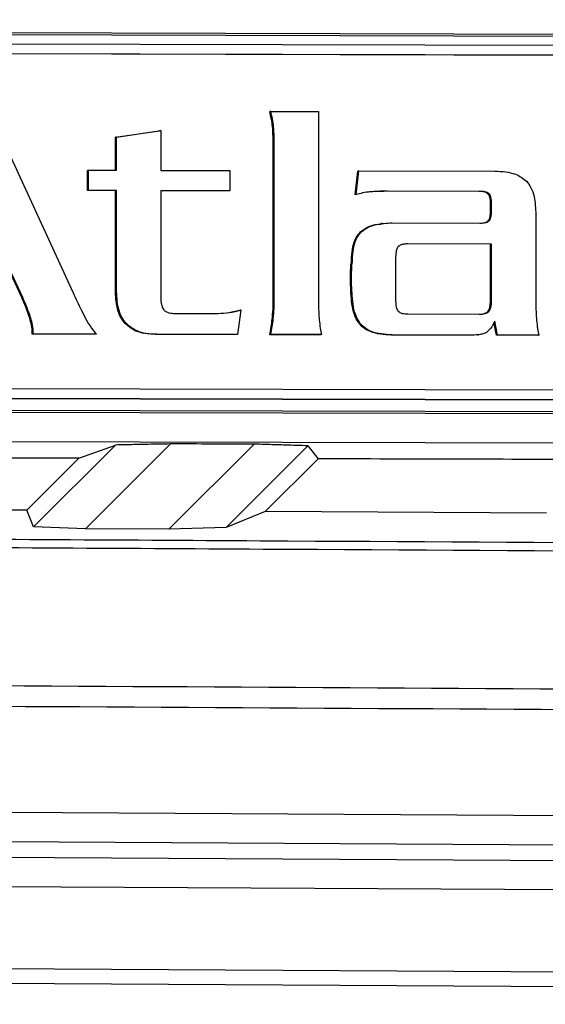
# Model space of a CAD drawing. Units: inches. Extents: x 5 to 302, y 4 to 193.
# Drawn here: x 152 to 153, y 135 to 136 of the extents above; entities that cross this region are included whole.
import ezdxf

# ---------------------------------------------------------------- set-up
doc = ezdxf.new("R2010")
doc.units = ezdxf.units.IN
doc.header["$LTSCALE"] = 18
doc.header["$MEASUREMENT"] = 0

msp = doc.modelspace()

# ---------------------------------------------------------------- linework, layer by layer
for p, q in [((154.3921, 136.0637), (151.5776, 136.0707)), ((154.3921, 136.061), (151.5776, 136.068)), ((154.3811, 136.0487), (151.5938, 136.0556)), ((153.203, 136.0387), (151.5924, 136.0427)), ((153.2044, 136.0389), (151.5938, 136.0429)), ((152.1466, 135.9658), (152.2585, 135.7229)), ((152.5217, 135.9648), (152.5203, 135.9646)), ((152.5217, 135.9648), (152.5852, 135.9647)), ((152.5852, 135.9647), (152.5852, 135.7151)), ((152.3147, 135.9303), (152.3736, 135.939)), ((152.3161, 135.9305), (152.375, 135.9392)), ((152.375, 135.9392), (152.3736, 135.939)), ((152.375, 135.9392), (152.375, 135.8862)), ((152.5254, 135.9444), (152.524, 135.9442)), ((152.3161, 135.9305), (152.3147, 135.9303)), ((152.3147, 135.8863), (152.3147, 135.9303)), ((152.3161, 135.8863), (152.3161, 135.9305)), ((152.5263, 135.9169), (152.5249, 135.9168)), ((152.5249, 135.7151), (152.5249, 135.9168)), ((152.5263, 135.7153), (152.5263, 135.9169)), ((152.2788, 135.8864), (152.2774, 135.8862)), ((152.2774, 135.8593), (152.2774, 135.8862)), ((152.2788, 135.8595), (152.2788, 135.8864)), ((152.2788, 135.8864), (152.3161, 135.8863)), ((152.375, 135.8862), (152.467, 135.8859)), ((152.467, 135.8859), (152.467, 135.859)), ((152.6339, 135.8537), (152.6376, 135.8853)), ((152.6353, 135.8539), (152.639, 135.8855)), ((152.639, 135.8855), (152.6376, 135.8853)), ((152.639, 135.8855), (152.8199, 135.8851)), ((152.2788, 135.8595), (152.2774, 135.8593)), ((152.3147, 135.8592), (152.2774, 135.8593)), ((152.3161, 135.8594), (152.2788, 135.8595)), ((152.3161, 135.8594), (152.3147, 135.8592)), ((152.3147, 135.7272), (152.3147, 135.8592)), ((152.3161, 135.7274), (152.3161, 135.8594)), ((152.467, 135.859), (152.375, 135.8592)), ((152.375, 135.8592), (152.375, 135.7189)), ((152.4656, 135.8588), (152.375, 135.859)), ((152.467, 135.859), (152.4656, 135.8588)), ((152.6767, 135.8585), (152.6753, 135.8583)), ((152.7987, 135.858), (152.6753, 135.8583)), ((152.8001, 135.8582), (152.6767, 135.8585)), ((152.8001, 135.8582), (152.7987, 135.858)), ((152.6353, 135.8539), (152.6339, 135.8537)), ((152.6532, 135.8574), (152.65, 135.857)), ((152.6546, 135.8576), (152.6532, 135.8574)), ((152.8125, 135.8549), (152.8111, 135.8547)), ((152.8157, 135.8414), (152.8143, 135.8412)), ((152.8143, 135.8329), (152.8143, 135.8412)), ((152.8157, 135.833), (152.8143, 135.8329)), ((152.8157, 135.833), (152.8157, 135.8414)), ((152.8125, 135.8191), (152.8111, 135.8189)), ((152.8746, 135.8273), (152.8746, 135.7144)), ((152.6699, 135.8155), (152.6681, 135.8152)), ((152.6832, 135.8162), (152.8001, 135.8159)), ((152.6427, 135.8047), (152.6413, 135.8045)), ((152.7029, 135.7881), (152.6994, 135.7879)), ((152.7043, 135.7882), (152.7029, 135.7881)), ((152.8143, 135.7878), (152.7029, 135.7881)), ((152.8157, 135.788), (152.7043, 135.7882)), ((152.8157, 135.788), (152.8143, 135.7878)), ((152.8143, 135.7144), (152.8143, 135.7878)), ((152.8157, 135.7146), (152.8157, 135.788)), ((152.6878, 135.7683), (152.6878, 135.7149)), ((152.1899, 135.7169), (152.1719, 135.7559)), ((152.1913, 135.717), (152.1733, 135.7561)), ((152.6303, 135.7643), (152.6289, 135.7641)), ((152.6293, 135.7512), (152.6279, 135.7511)), ((152.6279, 135.7334), (152.6279, 135.7511)), ((152.6293, 135.7336), (152.6293, 135.7512)), ((152.3161, 135.7274), (152.3147, 135.7272)), ((152.6293, 135.7336), (152.6279, 135.7334)), ((152.1913, 135.717), (152.1899, 135.7169)), ((152.5263, 135.7153), (152.5249, 135.7151)), ((152.8157, 135.7146), (152.8143, 135.7144)), ((152.2005, 135.6938), (152.1991, 135.6936)), ((152.3943, 135.6956), (152.4367, 135.6955)), ((152.4657, 135.6969), (152.4803, 135.6999)), ((152.4817, 135.7), (152.4771, 135.6675)), ((152.4817, 135.7), (152.4803, 135.6999)), ((152.5249, 135.6879), (152.5235, 135.6877)), ((152.7043, 135.6949), (152.7991, 135.6946)), ((152.8125, 135.6987), (152.8111, 135.6986)), ((152.2051, 135.6752), (152.2037, 135.675)), ((152.2037, 135.668), (152.2037, 135.675)), ((152.2051, 135.6682), (152.2051, 135.6752)), ((152.3294, 135.6818), (152.328, 135.6817)), ((152.6413, 135.6815), (152.6399, 135.6814)), ((152.8221, 135.6665), (152.8188, 135.6834)), ((152.8235, 135.6667), (152.8199, 135.6853)), ((152.2051, 135.6682), (152.2037, 135.668)), ((152.2879, 135.6678), (152.2037, 135.668)), ((152.2893, 135.668), (152.2051, 135.6682)), ((152.2893, 135.668), (152.2879, 135.6678)), ((152.3699, 135.6678), (152.3685, 135.6676)), ((152.4757, 135.6674), (152.3685, 135.6676)), ((152.4771, 135.6675), (152.3699, 135.6678)), ((152.4771, 135.6675), (152.4757, 135.6674)), ((152.5217, 135.6674), (152.5203, 135.6672)), ((152.5879, 135.6671), (152.5203, 135.6672)), ((152.5893, 135.6673), (152.5217, 135.6674)), ((152.5893, 135.6673), (152.5879, 135.6671)), ((152.6832, 135.667), (152.6818, 135.6668)), ((152.7881, 135.6666), (152.6818, 135.6668)), ((152.7895, 135.6667), (152.6832, 135.667)), ((152.7971, 135.6672), (152.7881, 135.6666)), ((152.7895, 135.6667), (152.7881, 135.6666)), ((152.7972, 135.6671), (152.7986, 135.6672)), ((152.8235, 135.6667), (152.8221, 135.6665)), ((152.8773, 135.6663), (152.8221, 135.6665)), ((152.8787, 135.6665), (152.8235, 135.6667)), ((152.8787, 135.6665), (152.8773, 135.6663)), ((151.5938, 135.597), (153.2044, 135.593)), ((154.3727, 135.5762), (151.5854, 135.5832)), ((154.3748, 135.5765), (151.5875, 135.5834)), ((151.5938, 135.5842), (154.3811, 135.5773)), ((151.5776, 135.5654), (154.3921, 135.5584)), ((151.5777, 135.5682), (154.3921, 135.5612)), ((154.3921, 135.5191), (151.5776, 135.5261)), ((152.2058, 135.4111), (152.315, 135.5203)), ((152.266, 135.5026), (152.315, 135.5203)), ((152.3879, 135.5217), (152.2748, 135.4087)), ((152.3857, 135.4081), (152.4993, 135.5215)), ((152.5711, 135.5192), (152.4621, 135.4102)), ((152.5711, 135.5192), (152.5845, 135.5018)), ((152.1968, 135.4334), (152.266, 135.5026)), ((152.5845, 135.5018), (152.5143, 135.4316)), ((152.1968, 135.4334), (151.8219, 135.4353)), ((152.2058, 135.4111), (152.1968, 135.4334)), ((152.5143, 135.4316), (152.4621, 135.4102)), ((152.8888, 135.4294), (152.5143, 135.4316)), ((152.2748, 135.4087), (152.2058, 135.4111)), ((152.3857, 135.4081), (152.2748, 135.4087)), ((152.4621, 135.4102), (152.3857, 135.4081)), ((145.914, 135.0071), (156.9812, 134.9435)), ((156.976, 134.9042), (145.9192, 134.9677)), ((145.9192, 134.8585), (156.9897, 134.7949)), ((156.9889, 134.7752), (145.9184, 134.8388))]:
    msp.add_line(p, q)
for centre, major_axis, ratio, start_param, end_param in [((145.914, 133.8216), (48.6614, 0.1198), 0.034921, 1.434966, 1.437275), ((145.914, 133.8216), (48.1102, 0.1185), 0.034921, 1.438295, 1.446176), ((145.914, 133.8216), (48.1102, 0.1185), 0.034921, 1.423723, 1.431613), ((145.914, 132.9013), (49.2126, 0), 0.043626, 1.374057, 1.767536), ((145.914, 132.862), (49.1732, 0), 0.043661, 1.374057, 1.767536)]:
    msp.add_ellipse(centre, major_axis=major_axis, ratio=ratio, start_param=start_param, end_param=end_param)
for points, knots in [([(150.8203, 135.4175), (151.1202, 135.7174), (151.7198, 136.3171), (152.3185, 136.9158), (152.6178, 137.2151)], [0, 0, 0, 0, 0.5, 1, 1, 1, 1]), ([(150.8113, 135.4397), (151.1094, 135.7379), (151.6941, 136.3226), (152.2779, 136.9064), (152.564, 137.1925)], [0, 0, 0, 0, 0.509893, 1, 1, 1, 1]), ([(152.524, 135.9442), (152.5235, 135.9476), (152.5225, 135.9545), (152.521, 135.9613), (152.5203, 135.9646)], [0, 0, 0, 0, 0.498566, 1, 1, 1, 1]), ([(152.5254, 135.9444), (152.5249, 135.9478), (152.5239, 135.9547), (152.5224, 135.9614), (152.5217, 135.9648)], [0, 0, 0, 0, 0.498566, 1, 1, 1, 1]), ([(152.5249, 135.9168), (152.5248, 135.9227), (152.5248, 135.9319), (152.5242, 135.941), (152.524, 135.9442)], [0, 0, 0, 0, 0.6538082, 1, 1, 1, 1]), ([(152.5263, 135.9169), (152.5263, 135.9229), (152.5262, 135.9321), (152.5256, 135.9412), (152.5254, 135.9444)], [0, 0, 0, 0, 0.653808, 1, 1, 1, 1]), ([(152.8199, 135.8851), (152.8295, 135.8848), (152.845, 135.8844), (152.8575, 135.8754), (152.8622, 135.8719)], [0, 0, 0, 0, 0.621544, 1, 1, 1, 1]), ([(152.8622, 135.8719), (152.8643, 135.8691), (152.869, 135.8629), (152.8737, 135.8476), (152.8743, 135.8354), (152.8746, 135.8273)], [0, 0, 0, 0, 0.2264097, 0.4879773, 1, 1, 1, 1]), ([(152.6753, 135.8583), (152.6709, 135.8582), (152.6635, 135.8582), (152.6561, 135.8576), (152.6532, 135.8574)], [0, 0, 0, 0, 0.605371, 1, 1, 1, 1]), ([(152.6767, 135.8585), (152.6723, 135.8584), (152.6649, 135.8583), (152.6575, 135.8578), (152.6546, 135.8576)], [0, 0, 0, 0, 0.605371, 1, 1, 1, 1]), ([(152.8111, 135.8547), (152.8103, 135.8553), (152.8087, 135.8566), (152.8044, 135.8578), (152.8009, 135.8579), (152.7987, 135.858)], [0, 0, 0, 0, 0.219018, 0.477655, 1, 1, 1, 1]), ([(152.8125, 135.8549), (152.8117, 135.8555), (152.8101, 135.8568), (152.8058, 135.858), (152.8023, 135.8581), (152.8001, 135.8582)], [0, 0, 0, 0, 0.2190177, 0.4776547, 1, 1, 1, 1]), ([(152.6546, 135.8576), (152.6511, 135.8572), (152.6445, 135.8564), (152.6382, 135.8547), (152.6353, 135.8539)], [0, 0, 0, 0, 0.54771, 1, 1, 1, 1]), ([(152.8143, 135.8412), (152.8142, 135.8443), (152.8141, 135.8483), (152.8126, 135.8528), (152.8116, 135.8541), (152.8111, 135.8547)], [0, 0, 0, 0, 0.647619, 0.837761, 1, 1, 1, 1]), ([(152.8157, 135.8414), (152.8156, 135.8445), (152.8155, 135.8484), (152.814, 135.853), (152.813, 135.8543), (152.8125, 135.8549)], [0, 0, 0, 0, 0.647619, 0.837761, 1, 1, 1, 1]), ([(152.8111, 135.8189), (152.8117, 135.8197), (152.813, 135.8215), (152.8141, 135.8264), (152.8142, 135.8302), (152.8143, 135.8329)], [0, 0, 0, 0, 0.204731, 0.460753, 1, 1, 1, 1]), ([(152.8125, 135.8191), (152.8131, 135.8199), (152.8144, 135.8217), (152.8155, 135.8266), (152.8156, 135.8304), (152.8157, 135.833)], [0, 0, 0, 0, 0.204731, 0.460753, 1, 1, 1, 1]), ([(152.8001, 135.8159), (152.8029, 135.816), (152.8065, 135.8161), (152.8107, 135.8176), (152.8119, 135.8186), (152.8125, 135.8191)], [0, 0, 0, 0, 0.638691, 0.830056, 1, 1, 1, 1]), ([(152.8037, 135.8163), (152.8048, 135.8163), (152.8067, 135.8164), (152.8093, 135.8174), (152.8105, 135.8185), (152.8111, 135.8189)], [0, 0, 0, 0, 0.413994, 0.724368, 1, 1, 1, 1]), ([(152.6413, 135.8045), (152.644, 135.8065), (152.6498, 135.8108), (152.6593, 135.8141), (152.6657, 135.8145), (152.6684, 135.8147)], [0, 0, 0, 0, 0.3441399, 0.7279285, 1, 1, 1, 1]), ([(152.6427, 135.8047), (152.6454, 135.8067), (152.6512, 135.811), (152.665, 135.8154), (152.676, 135.8159), (152.6832, 135.8162)], [0, 0, 0, 0, 0.235895, 0.498967, 1, 1, 1, 1]), ([(152.6289, 135.7641), (152.6293, 135.7732), (152.6299, 135.7852), (152.636, 135.7985), (152.6396, 135.8026), (152.6413, 135.8045)], [0, 0, 0, 0, 0.624423, 0.820465, 1, 1, 1, 1]), ([(152.6303, 135.7643), (152.6307, 135.7734), (152.6313, 135.7854), (152.6374, 135.7987), (152.641, 135.8027), (152.6427, 135.8047)], [0, 0, 0, 0, 0.624423, 0.820465, 1, 1, 1, 1]), ([(152.691, 135.7841), (152.6904, 135.7832), (152.6891, 135.781), (152.688, 135.7756), (152.6879, 135.7712), (152.6878, 135.7683)], [0, 0, 0, 0, 0.2030515, 0.4586459, 1, 1, 1, 1]), ([(152.7043, 135.7882), (152.7026, 135.7882), (152.6995, 135.7881), (152.6956, 135.7872), (152.6928, 135.7859), (152.6916, 135.7847), (152.691, 135.7841)], [0, 0, 0, 0, 0.35989, 0.64557, 0.83211, 1, 1, 1, 1]), ([(152.6279, 135.7511), (152.628, 135.754), (152.628, 135.7584), (152.6287, 135.7627), (152.6289, 135.7641)], [0, 0, 0, 0, 0.676658, 1, 1, 1, 1]), ([(152.6293, 135.7512), (152.6294, 135.7542), (152.6294, 135.7586), (152.6301, 135.7629), (152.6303, 135.7643)], [0, 0, 0, 0, 0.676658, 1, 1, 1, 1]), ([(152.328, 135.6817), (152.3257, 135.6845), (152.3208, 135.6907), (152.3156, 135.7064), (152.3151, 135.7189), (152.3147, 135.7272)], [0, 0, 0, 0, 0.226698, 0.488688, 1, 1, 1, 1]), ([(152.3294, 135.6818), (152.3271, 135.6847), (152.3222, 135.6909), (152.317, 135.7066), (152.3165, 135.7191), (152.3161, 135.7274)], [0, 0, 0, 0, 0.226698, 0.488688, 1, 1, 1, 1]), ([(152.6399, 135.6814), (152.6378, 135.6845), (152.6332, 135.6916), (152.6288, 135.7094), (152.6283, 135.7238), (152.6279, 135.7334)], [0, 0, 0, 0, 0.2073027, 0.4654956, 1, 1, 1, 1]), ([(152.6413, 135.6815), (152.6392, 135.6847), (152.6346, 135.6917), (152.6302, 135.7096), (152.6297, 135.7239), (152.6293, 135.7336)], [0, 0, 0, 0, 0.207303, 0.465496, 1, 1, 1, 1]), ([(152.1991, 135.6936), (152.1976, 135.6978), (152.1948, 135.7057), (152.1914, 135.7133), (152.1899, 135.7169)], [0, 0, 0, 0, 0.533344, 1, 1, 1, 1]), ([(152.2005, 135.6938), (152.199, 135.698), (152.1962, 135.7058), (152.1928, 135.7135), (152.1913, 135.717)], [0, 0, 0, 0, 0.533344, 1, 1, 1, 1]), ([(152.2585, 135.7229), (152.2619, 135.7153), (152.2674, 135.7035), (152.2734, 135.6921), (152.2755, 135.688)], [0, 0, 0, 0, 0.645013, 1, 1, 1, 1]), ([(152.375, 135.7189), (152.3751, 135.7146), (152.3753, 135.7092), (152.3773, 135.703), (152.3786, 135.7011), (152.3791, 135.7003)], [0, 0, 0, 0, 0.656116, 0.842968, 1, 1, 1, 1]), ([(152.5235, 135.6877), (152.5239, 135.6924), (152.5248, 135.7015), (152.5249, 135.7107), (152.5249, 135.7151)], [0, 0, 0, 0, 0.517479, 1, 1, 1, 1]), ([(152.5249, 135.6879), (152.5253, 135.6926), (152.5262, 135.7017), (152.5263, 135.7108), (152.5263, 135.7153)], [0, 0, 0, 0, 0.517479, 1, 1, 1, 1]), ([(152.5852, 135.7151), (152.5852, 135.7092), (152.5853, 135.6999), (152.5859, 135.6906), (152.5861, 135.6872)], [0, 0, 0, 0, 0.63362, 1, 1, 1, 1]), ([(152.6878, 135.7149), (152.6879, 135.7113), (152.688, 135.7066), (152.6895, 135.7013), (152.6905, 135.6998), (152.691, 135.699)], [0, 0, 0, 0, 0.6577373, 0.8437295, 1, 1, 1, 1]), ([(152.8111, 135.6986), (152.8117, 135.6995), (152.813, 135.7016), (152.8141, 135.7071), (152.8142, 135.7114), (152.8143, 135.7144)], [0, 0, 0, 0, 0.20333, 0.458936, 1, 1, 1, 1]), ([(152.8125, 135.6987), (152.8131, 135.6997), (152.8144, 135.7018), (152.8155, 135.7073), (152.8156, 135.7116), (152.8157, 135.7146)], [0, 0, 0, 0, 0.20333, 0.458936, 1, 1, 1, 1]), ([(152.8746, 135.7144), (152.8747, 135.7085), (152.8747, 135.6992), (152.8753, 135.6899), (152.8755, 135.6865)], [0, 0, 0, 0, 0.633738, 1, 1, 1, 1]), ([(152.2037, 135.675), (152.2031, 135.6783), (152.2021, 135.6846), (152.2001, 135.6907), (152.1991, 135.6936)], [0, 0, 0, 0, 0.516997, 1, 1, 1, 1]), ([(152.2051, 135.6752), (152.2045, 135.6784), (152.2035, 135.6848), (152.2015, 135.6908), (152.2005, 135.6938)], [0, 0, 0, 0, 0.516997, 1, 1, 1, 1]), ([(152.2755, 135.688), (152.2778, 135.6839), (152.2818, 135.6768), (152.2871, 135.6706), (152.2893, 135.668)], [0, 0, 0, 0, 0.5808634, 1, 1, 1, 1]), ([(152.3791, 135.7003), (152.38, 135.6995), (152.382, 135.6977), (152.3873, 135.6959), (152.3915, 135.6957), (152.3943, 135.6956)], [0, 0, 0, 0, 0.223959, 0.482391, 1, 1, 1, 1]), ([(152.4367, 135.6955), (152.4465, 135.6955), (152.4618, 135.6954), (152.4766, 135.6988), (152.4817, 135.7)], [0, 0, 0, 0, 0.649916, 1, 1, 1, 1]), ([(152.5203, 135.6672), (152.521, 135.6708), (152.5223, 135.6776), (152.5231, 135.6844), (152.5235, 135.6877)], [0, 0, 0, 0, 0.527846, 1, 1, 1, 1]), ([(152.5217, 135.6674), (152.5224, 135.671), (152.5237, 135.6778), (152.5245, 135.6846), (152.5249, 135.6879)], [0, 0, 0, 0, 0.527846, 1, 1, 1, 1]), ([(152.691, 135.699), (152.6918, 135.6983), (152.6934, 135.6967), (152.698, 135.6951), (152.7018, 135.695), (152.7043, 135.6949)], [0, 0, 0, 0, 0.2163437, 0.4690844, 1, 1, 1, 1]), ([(152.7991, 135.6946), (152.8009, 135.6947), (152.804, 135.6947), (152.8079, 135.6956), (152.8107, 135.6969), (152.8119, 135.6982), (152.8125, 135.6987)], [0, 0, 0, 0, 0.359972, 0.645443, 0.831845, 1, 1, 1, 1]), ([(152.8034, 135.6949), (152.8046, 135.6951), (152.8066, 135.6955), (152.8093, 135.6968), (152.8105, 135.698), (152.8111, 135.6986)], [0, 0, 0, 0, 0.414067, 0.722111, 1, 1, 1, 1]), ([(152.3685, 135.6676), (152.3637, 135.6678), (152.3547, 135.6682), (152.3402, 135.6717), (152.3325, 135.678), (152.328, 135.6817)], [0, 0, 0, 0, 0.331188, 0.612639, 1, 1, 1, 1]), ([(152.3699, 135.6678), (152.3651, 135.668), (152.3561, 135.6684), (152.3416, 135.6719), (152.3339, 135.6782), (152.3294, 135.6818)], [0, 0, 0, 0, 0.331188, 0.612639, 1, 1, 1, 1]), ([(152.5861, 135.6872), (152.5865, 135.6834), (152.5872, 135.6767), (152.5887, 135.6701), (152.5893, 135.6673)], [0, 0, 0, 0, 0.56502, 1, 1, 1, 1]), ([(152.6818, 135.6668), (152.6724, 135.6674), (152.6599, 135.6682), (152.6461, 135.6751), (152.6419, 135.6793), (152.6399, 135.6814)], [0, 0, 0, 0, 0.614223, 0.813323, 1, 1, 1, 1]), ([(152.6832, 135.667), (152.6738, 135.6676), (152.6613, 135.6683), (152.6475, 135.6753), (152.6433, 135.6795), (152.6413, 135.6815)], [0, 0, 0, 0, 0.614223, 0.813323, 1, 1, 1, 1]), ([(152.8199, 135.6853), (152.8182, 135.6819), (152.8155, 135.6766), (152.8113, 135.6724), (152.8097, 135.6709)], [0, 0, 0, 0, 0.629851, 1, 1, 1, 1]), ([(152.8755, 135.6865), (152.876, 135.6827), (152.8767, 135.676), (152.8781, 135.6694), (152.8787, 135.6665)], [0, 0, 0, 0, 0.564709, 1, 1, 1, 1]), ([(152.8097, 135.6709), (152.8085, 135.6701), (152.8056, 135.6685), (152.7987, 135.667), (152.7932, 135.6669), (152.7895, 135.6667)], [0, 0, 0, 0, 0.206858, 0.46788, 1, 1, 1, 1]), ([(152.3879, 135.5217), (152.3781, 135.5215), (152.361, 135.5212), (152.3367, 135.5207), (152.3223, 135.5204), (152.315, 135.5203)], [0, 0, 0, 0, 0.405091, 0.702545, 1, 1, 1, 1]), ([(152.5711, 135.5192), (152.5611, 135.5195), (152.5442, 135.5201), (152.5203, 135.5208), (152.5063, 135.5213), (152.4993, 135.5215)], [0, 0, 0, 0, 0.4157992, 0.7078996, 1, 1, 1, 1]), ([(149.038, 135.4063), (149.2274, 135.4059), (149.805, 135.4046), (150.7695, 135.4015), (151.7364, 135.3971), (152.7037, 135.3918), (153.6715, 135.3857), (154.4429, 135.3796), (154.8286, 135.3765)], [0, 0, 0, 0, 0.097576, 0.297467, 0.497472, 0.59741, 0.798705, 1, 1, 1, 1]), ([(154.8842, 135.3646), (154.8621, 135.3648), (154.4571, 135.3681), (153.6675, 135.3742), (152.7047, 135.3803), (151.7394, 135.3856), (150.7721, 135.39), (149.7973, 135.3932), (149.2095, 135.3944), (149.0101, 135.3949)], [0, 0, 0, 0, 0.011415, 0.208611, 0.405808, 0.504373, 0.701629, 0.898773, 1, 1, 1, 1]), ([(148.8148, 135.2115), (149.009, 135.2111), (149.5917, 135.21), (150.5616, 135.2071), (151.723, 135.2022), (152.8661, 135.1959), (153.991, 135.1884), (154.7275, 135.1824), (155.0959, 135.1794)], [0, 0, 0, 0, 0.092173, 0.27653, 0.46099, 0.645346, 0.822627, 1, 1, 1, 1]), ([(155.0978, 135.1516), (154.7295, 135.1546), (153.9928, 135.1606), (152.8677, 135.168), (151.7243, 135.1744), (150.5627, 135.1793), (149.5926, 135.1822), (149.0097, 135.1833), (148.8154, 135.1837)], [0, 0, 0, 0, 0.177327, 0.354654, 0.53901, 0.723419, 0.907827, 1, 1, 1, 1])]:
    msp.add_open_spline(points, degree=3, knots=knots)

doc.saveas('drawing.dxf')
